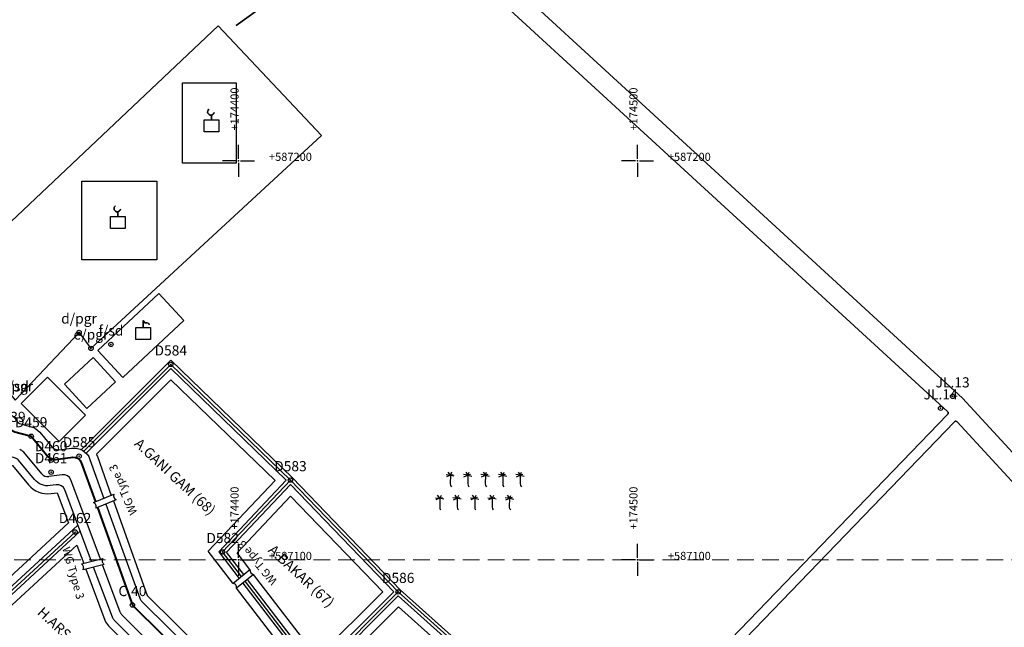
# Model space of a CAD drawing. Units: inches. Extents: x 34 to 16714, y -736 to 5208.
# Drawn here: x 6962 to 7021, y 3381 to 3417 of the extents above; entities that cross this region are included whole.
import ezdxf
from ezdxf.enums import TextEntityAlignment as Align

# ---------------------------------------------------------------- set-up
doc = ezdxf.new("R2010")
doc.units = ezdxf.units.IN
doc.header["$MEASUREMENT"] = 0
doc.linetypes.add('DASHDOT', pattern=[1, 0.5, -0.25, 0, -0.25])
doc.linetypes.add('DASHEDX2', pattern=[1.5, 1, -0.5])
for name, color, linetype in [('BULAT1', 7, 'Continuous'), ('Double', 144, 'Continuous'), ('GEDUNG', 6, 'Continuous'), ('Grid', 7, 'Continuous'), ('JALAN', 7, 'Continuous'), ('Nama 1', 7, 'Continuous'), ('PATOK1', 7, 'Continuous'), ('tambak', 7, 'Continuous'), ('Tanggul', 7, 'Continuous')]:
    doc.layers.add(name, color=color, linetype=linetype)
doc.layers.add('Sal_existing', color=1, linetype='Continuous', lineweight=15)
doc.styles.add('L100', font='simplex.shx', dxfattribs={"height": 0.254})
doc.styles.add('L80', font='simplex.shx', dxfattribs={"height": 0.203})

msp = doc.modelspace()

# ---------------------------------------------------------------- linework, layer by layer
at = {"color": 72, "lineweight": -3}
for points in [[(6973.547, 3411.895, -1.445634), (6973.233, 3412.091, 1.445634)], [(6967.915, 3406.083, -1.445634), (6967.601, 3406.279, 1.445634)]]:
    msp.add_lwpolyline(points, format="xyb", close=True, dxfattribs=at)
at = {"color": 71, "lineweight": -3}
for points in [[(6973.382, 3411.73), (6973.382, 3411.46)], [(6967.75, 3405.918), (6967.75, 3405.648)], [(6969.638, 3399.13), (6969.606, 3399.208), (6969.512, 3399.255), (6969.371, 3399.255), (6969.277, 3399.38), (6969.277, 3398.973), (6969.277, 3399.38), (6969.371, 3399.255), (6969.512, 3399.255), (6969.606, 3399.208)]]:
    msp.add_lwpolyline(points, close=True, dxfattribs=at)
at = {"color": 72, "lineweight": -3}
for points in [[(6972.941, 3411.46), (6973.824, 3411.46), (6973.824, 3410.736), (6972.941, 3410.736)], [(6972.941, 3411.46), (6973.824, 3411.46), (6973.824, 3410.736), (6972.941, 3410.736)], [(6967.309, 3405.648), (6968.191, 3405.648), (6968.191, 3404.923), (6967.309, 3404.923)], [(6967.309, 3405.648), (6968.191, 3405.648), (6968.191, 3404.923), (6967.309, 3404.923)], [(6968.836, 3398.973), (6969.718, 3398.973), (6969.718, 3398.249), (6968.836, 3398.249)], [(6968.836, 3398.973), (6969.718, 3398.973), (6969.718, 3398.249), (6968.836, 3398.249)]]:
    msp.add_lwpolyline(points, close=True, dxfattribs=at)
at = {"color": 42, "lineweight": -3}
for points in [[(6987.496, 3390.119), (6987.762, 3390.087), (6987.527, 3389.994)], [(6987.832, 3390.259), (6987.762, 3390.087), (6987.629, 3390.267)], [(6987.762, 3390.087), (6987.754, 3389.58), (6987.77, 3389.455), (6987.824, 3389.392)], [(6987.996, 3390.033), (6987.762, 3390.087), (6987.918, 3390.134)], [(6988.578, 3389.994), (6988.813, 3390.087), (6988.547, 3390.119)], [(6988.68, 3390.267), (6988.813, 3390.087), (6988.883, 3390.259)], [(6988.813, 3390.087), (6988.805, 3389.58), (6988.82, 3389.455), (6988.875, 3389.392)], [(6988.969, 3390.134), (6988.813, 3390.087), (6989.047, 3390.033)], [(6989.629, 3389.994), (6989.864, 3390.087), (6989.598, 3390.119)], [(6989.731, 3390.267), (6989.864, 3390.087), (6989.934, 3390.259)], [(6989.864, 3390.087), (6989.856, 3389.58), (6989.871, 3389.455), (6989.926, 3389.392)], [(6990.02, 3390.134), (6989.864, 3390.087), (6990.098, 3390.033)], [(6990.68, 3389.994), (6990.914, 3390.087), (6990.649, 3390.119)], [(6990.782, 3390.267), (6990.914, 3390.087), (6990.985, 3390.259)], [(6990.914, 3390.087), (6990.907, 3389.58), (6990.922, 3389.455), (6990.977, 3389.392)], [(6991.071, 3390.134), (6990.914, 3390.087), (6991.149, 3390.033)], [(6991.731, 3389.994), (6991.965, 3390.087), (6991.699, 3390.119)], [(6991.832, 3390.267), (6991.965, 3390.087), (6992.036, 3390.259)], [(6991.965, 3390.087), (6991.958, 3389.58), (6991.973, 3389.455), (6992.028, 3389.392)], [(6992.122, 3390.134), (6991.965, 3390.087), (6992.2, 3390.033)], [(6986.86, 3388.727), (6987.126, 3388.696), (6986.892, 3388.602)], [(6987.197, 3388.868), (6987.126, 3388.696), (6986.993, 3388.876)], [(6987.126, 3388.696), (6987.118, 3388.188), (6987.134, 3388.063), (6987.189, 3388.001)], [(6987.361, 3388.641), (6987.126, 3388.696), (6987.283, 3388.743)], [(6988.412, 3388.641), (6988.177, 3388.696), (6987.911, 3388.727)], [(6987.943, 3388.602), (6988.177, 3388.696), (6988.334, 3388.743)], [(6988.248, 3388.868), (6988.177, 3388.696), (6988.044, 3388.876)], [(6988.177, 3388.696), (6988.169, 3388.188), (6988.185, 3388.063), (6988.24, 3388.001)], [(6988.962, 3388.727), (6989.228, 3388.696), (6988.993, 3388.602)], [(6989.298, 3388.868), (6989.228, 3388.696), (6989.095, 3388.876)], [(6989.385, 3388.743), (6989.228, 3388.696), (6989.22, 3388.188), (6989.236, 3388.063), (6989.291, 3388.001)], [(6989.228, 3388.696), (6989.463, 3388.641)], [(6990.013, 3388.727), (6990.279, 3388.696), (6990.044, 3388.602)], [(6990.349, 3388.868), (6990.279, 3388.696), (6990.146, 3388.876)], [(6990.279, 3388.696), (6990.271, 3388.188), (6990.287, 3388.063), (6990.342, 3388.001)], [(6990.514, 3388.641), (6990.279, 3388.696), (6990.435, 3388.743)], [(6991.393, 3388.001), (6991.338, 3388.063), (6991.322, 3388.188), (6991.33, 3388.696), (6991.064, 3388.727)], [(6991.095, 3388.602), (6991.33, 3388.696), (6991.197, 3388.876)], [(6991.486, 3388.743), (6991.33, 3388.696), (6991.4, 3388.868)], [(6991.33, 3388.696), (6991.565, 3388.641)]]:
    msp.add_lwpolyline(points, dxfattribs=at)
at = {"layer": 'BULAT1', "color": 1, "ltscale": 10}
for centre in [(6965.416, 3398.667), (6967.336, 3397.947), (6966.136, 3397.707), (6970.936, 3396.747), (7017.976, 3394.827), (7017.256, 3394.107), (6962.536, 3392.427), (6963.736, 3390.987), (6965.416, 3391.227), (6963.736, 3390.267), (6978.136, 3389.787), (6965.176, 3386.667), (6974.056, 3385.467), (6984.616, 3383.067), (6968.629, 3382.277)]:
    msp.add_circle(centre, 0.132, dxfattribs=at)
for p in [(6965.416, 3398.667), (6966.136, 3397.707), (6967.336, 3397.947), (6970.936, 3396.747), (7017.976, 3394.827), (7017.256, 3394.107), (6962.536, 3392.427), (6963.736, 3390.987), (6965.416, 3391.227), (6963.736, 3390.267), (6978.136, 3389.787), (6965.176, 3386.667), (6974.056, 3385.467), (6984.616, 3383.067), (6968.629, 3382.277)]:
    msp.add_point(p, dxfattribs=at)
at = {"layer": 'Double', "color": 6}
for p, q in [((6966.293, 3388.434), (6967.515, 3388.935)), ((6967.646, 3388.6), (6966.425, 3388.099)), ((6965.57, 3384.743), (6966.849, 3385.072)), ((6966.933, 3384.722), (6965.655, 3384.393)), ((6974.669, 3383.58), (6975.701, 3384.404)), ((6975.921, 3384.119), (6974.889, 3383.295))]:
    msp.add_line(p, q, dxfattribs=at)
at = {"layer": 'Double', "color": 1, "lineweight": 40}
msp.add_lwpolyline([(6939.535, 3422.669), (6931.281, 3416.94, 0.452365), (6931.199, 3416.224), (6941.556, 3404.773), (6951.351, 3391.955), (6954.684, 3388.452, 0.413254), (6955.362, 3388.434), (6960.413, 3393.209, -0.484877), (6961.159, 3393.1), (6961.263, 3392.92, 0.197887), (6961.552, 3392.697), (6962.39, 3392.467, -0.153422), (6962.632, 3392.312), (6963.566, 3391.191, 0.258085), (6963.999, 3391.023), (6965.035, 3391.163, -0.353829), (6965.551, 3390.85), (6966.402, 3388.479)], format="xyb", dxfattribs=at)
at = {"layer": 'Double', "color": 144}
for points in [[(6965.55, 3391.616), (6970.933, 3397), (6978.263, 3389.915), (6984.741, 3383.197), (6996.406, 3372.747), (6996.388, 3372.731), (7002.51, 3365.667), (7011.769, 3355.494), (7006.54, 3351.05)], [(6965.844, 3391.402), (6970.938, 3396.495), (6977.882, 3389.782), (6973.819, 3385.48), (6975.045, 3383.88)], [(6975.327, 3384.105), (6974.292, 3385.455), (6978.137, 3389.527), (6984.363, 3383.07), (6979.949, 3378.655), (6979.628, 3378.495), (6975.546, 3383.819)], [(6965.352, 3387.075), (6959.052, 3381.279), (6953.421, 3375.882), (6947.302, 3382.236), (6943.228, 3386.07), (6941.545, 3388.174)], [(6960.733, 3379.658), (6959.399, 3381.108), (6965.489, 3386.711)], [(6975.265, 3383.595), (6979.433, 3378.158)], [(6983.19, 3374.962), (6981.635, 3376.942), (6980.301, 3378.498), (6984.622, 3382.82), (6995.866, 3372.748), (6989.439, 3367.009), (6983.413, 3374.679)]]:
    msp.add_lwpolyline(points, dxfattribs=at)
at = {"layer": 'Double', "color": 6}
for points in [[(6948.905, 3391.874), (6949.833, 3390.66), (6953.901, 3386.385, 0.413254), (6956.035, 3386.329), (6960.803, 3390.836), (6961.406, 3390.671), (6962.375, 3389.508, 0.258085), (6963.739, 3388.978), (6964.11, 3389.028), (6964.79, 3387.209)], [(6965.826, 3384.437), (6966.974, 3381.368, 0.10805), (6967.197, 3381.023), (6970.703, 3377.538), (6967.707, 3373.894), (6964.42, 3376.359), (6961.291, 3379.76)]]:
    msp.add_lwpolyline(points, format="xyb", dxfattribs=at)
for points in [[(6975.702, 3384.404), (6974.921, 3385.423), (6978.14, 3388.832), (6983.691, 3383.076), (6979.745, 3379.131), (6975.921, 3384.119)], [(6964.79, 3387.209), (6958.724, 3381.629), (6953.434, 3376.56), (6947.64, 3382.577), (6943.582, 3386.396), (6941.909, 3388.487)], [(6961.045, 3380.027), (6960.077, 3381.08), (6965.289, 3385.875), (6965.7, 3384.776)], [(6983.556, 3375.273), (6982.006, 3377.246), (6980.954, 3378.473), (6984.64, 3382.159), (6995.145, 3372.748), (6989.5, 3367.708), (6983.779, 3374.99)]]:
    msp.add_lwpolyline(points, dxfattribs=at)
at = {"layer": 'Double', "color": 1, "lineweight": 40}
msp.add_lwpolyline([(6966.524, 3388.14), (6968.629, 3382.277), (6979.156, 3371.87)], dxfattribs=at)
at = {"layer": 'Double', "color": 6}
for centre, radius, start, end in [((6967.757, 3388.837), 0.262, 157.94163, 244.87304), ((6966.2, 3388.205), 0.248, 334.83884, 67.92526), ((6967.057, 3384.937), 0.248, 146.98402, 240.07044), ((6965.428, 3384.524), 0.262, 330.08682, 57.01822), ((6975.961, 3384.377), 0.262, 174.23024, 261.16165), ((6974.644, 3383.334), 0.248, 351.12745, 84.21387)]:
    msp.add_arc(centre, radius, start, end, dxfattribs=at)
at = {"layer": 'GEDUNG', "lineweight": -3, "ltscale": 10}
for points in [[(6961.576, 3394.587), (6965.416, 3398.667), (6966.136, 3397.707), (6980.007, 3410.505), (6973.787, 3417.112), (6956.536, 3400.827)], [(6974.87, 3413.681), (6974.87, 3408.847), (6971.645, 3408.847), (6971.645, 3413.681)], [(6970.107, 3407.766), (6970.107, 3403.036), (6965.579, 3403.036), (6965.579, 3407.766)], [(6971.724, 3399.386), (6970.219, 3401.005), (6966.544, 3397.587), (6968.049, 3395.968)], [(6967.615, 3395.69), (6965.887, 3394.094), (6964.535, 3395.557), (6966.263, 3397.154)], [(6965.799, 3393.696), (6964.219, 3392.115), (6961.938, 3394.394), (6963.518, 3395.975)]]:
    msp.add_lwpolyline(points, close=True, dxfattribs=at)
at = {"layer": 'Grid', "color": 3, "linetype": 'DASHDOT', "lineweight": 30, "ltscale": 10}
for points in [[(6975.016, 3409.107), (6975.016, 3409.947)], [(6999.016, 3409.107), (6999.016, 3409.947)], [(6974.896, 3408.987), (6974.056, 3408.987)], [(6975.016, 3408.867), (6975.016, 3408.027)], [(6975.136, 3408.987), (6975.976, 3408.987)], [(6998.896, 3408.987), (6998.056, 3408.987)], [(6999.016, 3408.867), (6999.016, 3408.027)], [(6999.136, 3408.987), (6999.976, 3408.987)], [(6975.016, 3385.107), (6975.016, 3385.947)], [(6999.016, 3385.107), (6999.016, 3385.947)], [(6974.896, 3384.987), (6974.056, 3384.987)], [(6975.016, 3384.867), (6975.016, 3384.027)], [(6975.136, 3384.987), (6975.976, 3384.987)], [(6998.896, 3384.987), (6998.056, 3384.987)], [(6999.016, 3384.867), (6999.016, 3384.027)], [(6999.136, 3384.987), (6999.976, 3384.987)]]:
    msp.add_lwpolyline(points, dxfattribs=at)
at = {"layer": 'Grid', "color": 0, "linetype": 'DASHEDX2', "lineweight": 5}
msp.add_lwpolyline([(6447.016, 3384.987), (7407.016, 3384.987)], dxfattribs=at)
at = {"layer": 'Grid', "color": 3, "linetype": 'DASHDOT', "lineweight": 30, "ltscale": 10}
for p in [(6975.016, 3408.987), (6999.016, 3408.987), (6975.016, 3384.987), (6999.016, 3384.987)]:
    msp.add_point(p, dxfattribs=at)
at = {"layer": 'JALAN', "color": 5, "lineweight": -3, "ltscale": 10}
for points in [[(6941.078, 3476.71), (6936.604, 3485.012), (6941.078, 3476.71), (6951.738, 3458.776), (6957.01, 3452.435), (6984.375, 3426.107), (7018.58, 3394.709), (7066.152, 3343.085), (7114.603, 3295.269), (7139.31, 3272.677), (7176.051, 3236.564), (7200.008, 3217.608), (7212.557, 3206.923), (7200.008, 3217.608), (7176.051, 3236.564), (7139.31, 3272.677), (7114.603, 3295.269), (7066.152, 3343.085), (7018.58, 3394.709), (6984.375, 3426.107), (6957.01, 3452.435), (6951.738, 3458.776)], [(7017.673, 3393.913), (6983.563, 3425.223), (6980.221, 3421.005), (6974.864, 3417.13), (6980.221, 3421.005), (6983.563, 3425.223)], [(6997.049, 3372.366), (7017.678, 3393.741)], [(6997.865, 3372.347), (7018.083, 3393.296)], [(7065.286, 3342.254), (7018.257, 3393.294)]]:
    msp.add_lwpolyline(points, close=True, dxfattribs=at)
for points in [[(7017.678, 3393.741, 0.421553), (7017.673, 3393.913, -0.421553)], [(7018.083, 3393.296, -0.431497), (7018.257, 3393.294, 0.431497)]]:
    msp.add_lwpolyline(points, format="xyb", close=True, dxfattribs=at)
at = {"layer": 'Sal_existing', "color": 1, "lineweight": 30}
for p, q in [((6963.168, 3390.169), (6962.088, 3391.465)), ((6964.408, 3390.11), (6963.601, 3390.001)), ((6966.705, 3385.035), (6964.922, 3389.802)), ((6967.899, 3381.842), (6966.831, 3384.696)), ((6972.844, 3376.865), (6968.01, 3381.67))]:
    msp.add_line(p, q, dxfattribs=at)
for centre, start, end in [((6961.719, 3391.158), 39.80557, 74.69535), ((6963.537, 3390.476), 219.80557, 277.6911), ((6964.472, 3389.634), 20.50551, 97.6911), ((6968.348, 3382.01), 200.50551, 225.17294)]:
    msp.add_arc(centre, 0.48, start, end, dxfattribs=at)
at = {"layer": 'tambak', "lineweight": -3, "ltscale": 10}
for points in [[(6975.186, 3383.993), (6974.056, 3385.467), (6978.136, 3389.787), (6970.936, 3396.747), (6965.708, 3391.52)], [(6978.136, 3389.787), (6984.616, 3383.067), (6980.056, 3378.507)], [(6965.176, 3386.667), (6959.176, 3381.147)], [(6983.053, 3374.846), (6981.496, 3376.827), (6981.016, 3376.587), (6979.576, 3378.267), (6975.405, 3383.707)], [(6989.416, 3366.747), (6996.136, 3372.747), (6984.616, 3383.067)]]:
    msp.add_lwpolyline(points, dxfattribs=at)
at = {"layer": 'Tanggul', "color": 6, "ltscale": 10}
for points in [[(6974.67, 3383.581), (6973.19, 3385.512), (6977.208, 3389.766), (6970.943, 3395.822), (6966.463, 3391.341)], [(6967.48, 3388.532), (6969.521, 3382.846), (6978.227, 3374.24), (6980.154, 3376.579), (6979.063, 3377.852), (6974.889, 3383.295)]]:
    msp.add_lwpolyline(points, dxfattribs=at)
at = {"layer": 'Tanggul', "color": 4, "ltscale": 10}
for points in [[(6951.75, 3392.335), (6954.705, 3389.231, 0.413254), (6955.382, 3389.213), (6960.034, 3393.611, -0.480797), (6961.631, 3393.387, 0.194451), (6961.917, 3393.169), (6962.536, 3393, -0.153422), (6963.056, 3392.665), (6963.794, 3391.779, 0.258085), (6964.227, 3391.611), (6964.961, 3391.71, -0.353829), (6966.071, 3391.036), (6966.914, 3388.689)], [(6967.035, 3388.349), (6969.069, 3382.684, 0.112078), (6969.184, 3382.505), (6979.517, 3372.289)]]:
    msp.add_lwpolyline(points, format="xyb", dxfattribs=at)
at = {"layer": 'Tanggul', "color": 4}
for points in [[(6966.167, 3384.897), (6964.559, 3389.196, 0.350124), (6964.045, 3389.504), (6963.675, 3389.454, -0.258085), (6962.744, 3389.816), (6961.775, 3390.979, 0.153422), (6961.533, 3391.134), (6960.93, 3391.299, 0.261864), (6960.473, 3391.185), (6955.705, 3386.678, -0.413254), (6954.249, 3386.716), (6950.199, 3390.972), (6949.16, 3392.332)], [(6972.487, 3376.442), (6967.535, 3381.364, -0.10805), (6967.424, 3381.536), (6966.294, 3384.558)]]:
    msp.add_lwpolyline(points, format="xyb", dxfattribs=at)
at = {"layer": 'Tanggul', "color": 6, "ltscale": 10}
msp.add_lwpolyline([(6966.463, 3391.341, -0.025651), (6966.523, 3391.198), (6967.358, 3388.871)], format="xyb", dxfattribs=at)

# ---------------------------------------------------------------- texts
at = {"layer": 'Grid', "color": 3, "linetype": 'DASHDOT', "lineweight": 30, "ltscale": 10, "style": 'L80'}
for s, p in [('+174400', (6975.016, 3412.107)), ('+174500', (6999.016, 3412.107)), ('+174400', (6975.016, 3388.107)), ('+174500', (6999.016, 3388.107))]:
    msp.add_text(s, height=0.4872, rotation=90, dxfattribs=at).set_placement(p, align=Align.CENTER)
for s, p in [('+587200', (6978.136, 3408.987)), ('+587200', (7002.136, 3408.987)), ('+587100', (6978.136, 3384.987)), ('+587100', (7002.136, 3384.987))]:
    msp.add_text(s, height=0.4872, dxfattribs=at).set_placement(p, align=Align.CENTER)
at = {"layer": 'Nama 1', "ltscale": 10, "style": 'L100'}
for s, p in [('A.GANI GAM (68)', (6971.191, 3389.993)), ('A.BAKAR (67)', (6978.795, 3384.019)), ('H.ARSAD (65)', (6964.935, 3380.243))]:
    msp.add_text(s, height=0.6096, rotation=316.91251, dxfattribs=at).set_placement(p, align=Align.MIDDLE_CENTER)
at = {"layer": 'PATOK1', "color": 3, "ltscale": 10, "style": 'L100'}
for s, p in [('d/pgr', (6965.416, 3399.507)), ('e/pgr', (6966.136, 3398.547)), ('f/sd', (6967.336, 3398.787)), ('D584', (6970.936, 3397.587)), ('b/pgr', (6961.576, 3395.427)), ('c/sd', (6961.576, 3395.427)), ('JL.13', (7017.976, 3395.667)), ('JL.14', (7017.256, 3394.947)), ('C.39', (6961.361, 3393.589)), ('D459', (6962.536, 3393.267)), ('D460', (6963.736, 3391.827)), ('D585', (6965.416, 3392.067)), ('D461', (6963.736, 3391.107)), ('D583', (6978.136, 3390.627)), ('D462', (6965.176, 3387.507)), ('D582', (6974.056, 3386.307)), ('D586', (6984.616, 3383.907)), ('C.40', (6968.629, 3383.117))]:
    msp.add_text(s, height=0.6096, dxfattribs=at).set_placement(p, align=Align.MIDDLE_CENTER)
at = {"layer": 'tambak', "color": 3, "ltscale": 10, "style": 'L100'}
for rotation, p in [(113.63111, (6968.063, 3389.206)), (285.77629, (6965.074, 3384.2)), (129.91972, (6976.151, 3384.817))]:
    msp.add_text('WG Type 3', height=0.4877, rotation=rotation, dxfattribs=at).set_placement(p, align=Align.MIDDLE_CENTER)

doc.saveas('drawing.dxf')
